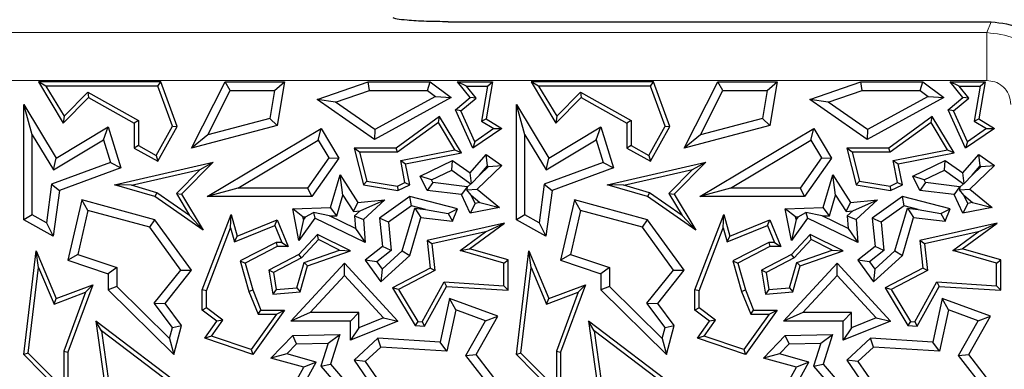
# Model space of a CAD drawing. Units: millimetres. Extents: x 0 to 420, y 0 to 297.
# Drawn here: x 114 to 121, y 105 to 107 of the extents above; entities that cross this region are included whole.
import ezdxf

# ---------------------------------------------------------------- set-up
doc = ezdxf.new("R2010")
doc.units = ezdxf.units.MM

msp = doc.modelspace()

# ---------------------------------------------------------------- linework, layer by layer
at = {"color": 7, "linetype": 'Continuous', "lineweight": 25}
for p, q in [((117.4302, 107.226), (121.1972, 107.226)), ((114.6411, 106.78), (114.589, 106.8093)), ((115.4372, 106.8093), (114.589, 106.8093)), ((114.589, 106.8093), (114.7612, 106.5239)), ((115.4167, 106.78), (115.4372, 106.8093)), ((115.5513, 106.5006), (115.4372, 106.8093)), ((115.651, 106.3514), (115.8831, 106.8093)), ((115.9193, 106.7506), (115.8831, 106.8093)), ((115.8831, 106.8093), (116.2961, 106.8093)), ((116.2265, 106.7506), (116.2961, 106.8093)), ((116.2961, 106.8093), (116.2447, 106.5084)), ((116.5212, 106.6866), (116.8752, 106.8093)), ((116.8851, 106.7506), (116.8752, 106.8093)), ((116.8752, 106.8093), (117.3065, 106.8093)), ((117.2869, 106.7506), (117.3065, 106.8093)), ((117.3065, 106.8093), (117.4509, 106.701)), ((117.5577, 106.78), (117.4962, 106.8093)), ((117.5837, 106.701), (117.4962, 106.8093)), ((117.4962, 106.8093), (117.7377, 106.8093)), ((117.7377, 106.8093), (117.6936, 106.5532)), ((117.7028, 106.78), (117.7377, 106.8093)), ((118.0577, 106.78), (118.0057, 106.8093)), ((118.8539, 106.8093), (118.0057, 106.8093)), ((118.0057, 106.8093), (118.1778, 106.5239)), ((118.8334, 106.78), (118.8539, 106.8093)), ((118.968, 106.5006), (118.8539, 106.8093)), ((119.0677, 106.3514), (119.2998, 106.8093)), ((119.3359, 106.7506), (119.2998, 106.8093)), ((119.2998, 106.8093), (119.7128, 106.8093)), ((119.6431, 106.7506), (119.7128, 106.8093)), ((119.7128, 106.8093), (119.6614, 106.5084)), ((119.9379, 106.6866), (120.2919, 106.8093)), ((120.3018, 106.7506), (120.2919, 106.8093)), ((120.2919, 106.8093), (120.7232, 106.8093)), ((120.7036, 106.7506), (120.7232, 106.8093)), ((120.7232, 106.8093), (120.8676, 106.701)), ((120.9744, 106.78), (120.9128, 106.8093)), ((121.0004, 106.701), (120.9128, 106.8093)), ((120.9128, 106.8093), (121.1543, 106.8093)), ((121.1543, 106.8093), (121.1103, 106.5532)), ((121.1195, 106.78), (121.1543, 106.8093)), ((115.4167, 106.78), (114.6411, 106.78)), ((114.6411, 106.78), (114.7668, 106.5715)), ((114.7668, 106.5715), (114.9308, 106.7376)), ((114.9308, 106.7376), (114.936, 106.701)), ((114.9308, 106.7376), (115.2829, 106.5412)), ((115.5191, 106.5031), (115.4167, 106.78)), ((115.7627, 106.4417), (115.9193, 106.7506)), ((115.9193, 106.7506), (116.2265, 106.7506)), ((116.2265, 106.7506), (116.1931, 106.5556)), ((116.6495, 106.6689), (116.8851, 106.7506)), ((116.8851, 106.7506), (117.2869, 106.7506)), ((117.2869, 106.7506), (117.3427, 106.7088)), ((117.6249, 106.6969), (117.5577, 106.78)), ((117.5577, 106.78), (117.7028, 106.78)), ((117.7028, 106.78), (117.6613, 106.5385)), ((118.8334, 106.78), (118.0577, 106.78)), ((118.0577, 106.78), (118.1835, 106.5715)), ((118.1835, 106.5715), (118.3475, 106.7376)), ((118.3475, 106.7376), (118.3527, 106.701)), ((118.3475, 106.7376), (118.6996, 106.5412)), ((118.9357, 106.5031), (118.8334, 106.78)), ((119.1794, 106.4417), (119.3359, 106.7506)), ((119.3359, 106.7506), (119.6431, 106.7506)), ((119.6431, 106.7506), (119.6098, 106.5556)), ((120.0661, 106.6689), (120.3018, 106.7506)), ((120.3018, 106.7506), (120.7036, 106.7506)), ((120.7036, 106.7506), (120.7593, 106.7088)), ((121.0415, 106.6969), (120.9744, 106.78)), ((120.9744, 106.78), (121.1195, 106.78)), ((121.1195, 106.78), (121.078, 106.5385)), ((114.7612, 106.5239), (114.936, 106.701)), ((114.936, 106.701), (115.2535, 106.5239)), ((116.6495, 106.6689), (116.5212, 106.6866)), ((116.9187, 106.4096), (116.5212, 106.6866)), ((116.9224, 106.4787), (116.6495, 106.6689)), ((117.4509, 106.701), (116.9187, 106.4096)), ((117.3427, 106.7088), (116.9224, 106.4787)), ((117.3427, 106.7088), (117.4509, 106.701)), ((117.4815, 106.6168), (117.5837, 106.701)), ((117.5176, 106.6084), (117.6249, 106.6969)), ((117.6249, 106.6969), (117.5837, 106.701)), ((118.1778, 106.5239), (118.3527, 106.701)), ((118.3527, 106.701), (118.6702, 106.5239)), ((120.0661, 106.6689), (119.9379, 106.6866)), ((120.3354, 106.4096), (119.9379, 106.6866)), ((120.3391, 106.4787), (120.0661, 106.6689)), ((120.8676, 106.701), (120.3354, 106.4096)), ((120.7593, 106.7088), (120.3391, 106.4787)), ((120.7593, 106.7088), (120.8676, 106.701)), ((120.8982, 106.6168), (121.0004, 106.701)), ((120.9343, 106.6084), (121.0415, 106.6969)), ((121.0415, 106.6969), (121.0004, 106.701)), ((114.5465, 106.4425), (114.4877, 106.6538)), ((114.4877, 105.8537), (114.4877, 106.6538)), ((114.4877, 106.6538), (114.7129, 106.2803)), ((117.5176, 106.6084), (117.4815, 106.6168)), ((117.6024, 106.3514), (117.4815, 106.6168)), ((117.6147, 106.3953), (117.5176, 106.6084)), ((117.9631, 106.4425), (117.9043, 106.6538)), ((117.9043, 106.6538), (118.1296, 106.2803)), ((117.9043, 105.8537), (117.9043, 106.6538)), ((120.9343, 106.6084), (120.8982, 106.6168)), ((121.0191, 106.3514), (120.8982, 106.6168)), ((121.0314, 106.3953), (120.9343, 106.6084)), ((114.7668, 106.5715), (114.7612, 106.5239)), ((115.2829, 106.5412), (115.2535, 106.5239)), ((115.2829, 106.5412), (115.2829, 106.3687)), ((116.1931, 106.5556), (115.7627, 106.4417)), ((116.1931, 106.5556), (116.2447, 106.5084)), ((117.3714, 106.5708), (117.0688, 106.3514)), ((117.3627, 106.5282), (117.0783, 106.322)), ((117.3627, 106.5282), (117.3714, 106.5708)), ((117.4757, 106.3386), (117.3627, 106.5282)), ((117.5224, 106.3177), (117.3714, 106.5708)), ((117.6613, 106.5385), (117.6936, 106.5532)), ((117.6613, 106.5385), (117.7478, 106.4857)), ((117.6936, 106.5532), (117.802, 106.487)), ((118.1835, 106.5715), (118.1778, 106.5239)), ((118.6996, 106.5412), (118.6702, 106.5239)), ((118.6996, 106.5412), (118.6996, 106.3687)), ((119.6098, 106.5556), (119.1794, 106.4417)), ((119.6098, 106.5556), (119.6614, 106.5084)), ((120.7881, 106.5708), (120.4855, 106.3514)), ((120.7793, 106.5282), (120.495, 106.322)), ((120.7793, 106.5282), (120.7881, 106.5708)), ((120.8924, 106.3386), (120.7793, 106.5282)), ((120.939, 106.3177), (120.7881, 106.5708)), ((121.078, 106.5385), (121.1103, 106.5532)), ((121.078, 106.5385), (121.1645, 106.4857)), ((121.1103, 106.5532), (121.2187, 106.487)), ((114.7129, 106.2803), (115.0736, 106.4979)), ((115.0395, 106.4087), (115.0736, 106.4979)), ((115.0736, 106.4979), (115.1604, 106.2147)), ((115.2535, 106.5239), (115.2535, 106.3514)), ((115.4059, 106.3001), (115.5191, 106.5031)), ((115.4172, 106.2601), (115.5513, 106.5006)), ((115.5191, 106.5031), (115.5513, 106.5006)), ((116.2447, 106.5084), (115.651, 106.3514)), ((115.7598, 106.0145), (116.5487, 106.487)), ((116.5285, 106.4064), (116.5487, 106.487)), ((116.5487, 106.487), (116.6725, 106.2803)), ((116.9224, 106.4787), (116.9187, 106.4096)), ((117.802, 106.487), (117.6024, 106.3514)), ((117.7478, 106.4857), (117.6147, 106.3953)), ((117.7478, 106.4857), (117.802, 106.487)), ((118.1296, 106.2803), (118.4903, 106.4979)), ((118.4562, 106.4087), (118.4903, 106.4979)), ((118.4903, 106.4979), (118.5771, 106.2147)), ((118.6702, 106.5239), (118.6702, 106.3514)), ((118.8225, 106.3001), (118.9357, 106.5031)), ((118.8339, 106.2601), (118.968, 106.5006)), ((118.9357, 106.5031), (118.968, 106.5006)), ((119.6614, 106.5084), (119.0677, 106.3514)), ((119.1765, 106.0145), (119.9654, 106.487)), ((119.9451, 106.4064), (119.9654, 106.487)), ((119.9654, 106.487), (120.0891, 106.2803)), ((120.3391, 106.4787), (120.3354, 106.4096)), ((121.2187, 106.487), (121.0191, 106.3514)), ((121.1645, 106.4857), (121.0314, 106.3953)), ((121.1645, 106.4857), (121.2187, 106.487)), ((114.5465, 105.8882), (114.5465, 106.4425)), ((114.5465, 106.4425), (114.6929, 106.1997)), ((114.6929, 106.1997), (115.0395, 106.4087)), ((115.0395, 106.4087), (115.0879, 106.2506)), ((115.7627, 106.4417), (115.651, 106.3514)), ((115.9723, 106.0732), (116.5285, 106.4064)), ((116.5285, 106.4064), (116.6023, 106.283)), ((117.6147, 106.3953), (117.6024, 106.3514)), ((117.9631, 106.4425), (118.1096, 106.1997)), ((117.9631, 105.8882), (117.9631, 106.4425)), ((118.1096, 106.1997), (118.4562, 106.4087)), ((118.4562, 106.4087), (118.5046, 106.2506)), ((119.1794, 106.4417), (119.0677, 106.3514)), ((119.389, 106.0732), (119.9451, 106.4064)), ((119.9451, 106.4064), (120.019, 106.283)), ((121.0314, 106.3953), (121.0191, 106.3514)), ((115.2829, 106.3687), (115.2535, 106.3514)), ((115.2535, 106.3514), (115.4172, 106.2601)), ((115.2829, 106.3687), (115.4059, 106.3001)), ((116.816, 106.322), (116.7782, 106.3514)), ((117.0688, 106.3514), (116.7782, 106.3514)), ((116.7782, 106.3514), (116.8428, 106.0965)), ((117.0783, 106.322), (116.816, 106.322)), ((116.816, 106.322), (116.8666, 106.1224)), ((117.0783, 106.322), (117.0688, 106.3514)), ((117.1011, 106.2654), (117.4757, 106.3386)), ((117.4757, 106.3386), (117.5224, 106.3177)), ((118.6996, 106.3687), (118.6702, 106.3514)), ((118.6702, 106.3514), (118.8339, 106.2601)), ((118.6996, 106.3687), (118.8225, 106.3001)), ((120.2326, 106.322), (120.1949, 106.3514)), ((120.4855, 106.3514), (120.1949, 106.3514)), ((120.1949, 106.3514), (120.2595, 106.0965)), ((120.2326, 106.322), (120.2833, 106.1224)), ((120.495, 106.322), (120.2326, 106.322)), ((120.495, 106.322), (120.4855, 106.3514)), ((120.5177, 106.2654), (120.8924, 106.3386)), ((120.8924, 106.3386), (120.939, 106.3177)), ((114.6929, 106.1997), (114.7129, 106.2803)), ((115.117, 106.0965), (115.8013, 106.2537)), ((115.4059, 106.3001), (115.4172, 106.2601)), ((115.8013, 106.2537), (115.5822, 106.0318)), ((115.7094, 106.2025), (115.8013, 106.2537)), ((116.6023, 106.283), (116.454, 106.0732)), ((116.6725, 106.2803), (116.4844, 106.0145)), ((116.6023, 106.283), (116.6725, 106.2803)), ((117.1308, 106.1131), (117.1011, 106.2654)), ((117.1011, 106.2654), (117.1355, 106.2422)), ((117.1355, 106.2422), (117.5224, 106.3177)), ((117.2365, 106.1573), (117.461, 106.2659)), ((117.4553, 106.1978), (117.461, 106.2659)), ((117.461, 106.2659), (117.5837, 106.1786)), ((117.5837, 106.1786), (117.6936, 106.3058)), ((117.7035, 106.2273), (117.6936, 106.3058)), ((117.6936, 106.3058), (117.802, 106.2303)), ((118.1096, 106.1997), (118.1296, 106.2803)), ((118.5337, 106.0965), (119.218, 106.2537)), ((118.8225, 106.3001), (118.8339, 106.2601)), ((119.218, 106.2537), (118.9989, 106.0318)), ((119.1261, 106.2025), (119.218, 106.2537)), ((120.019, 106.283), (119.8706, 106.0732)), ((120.0891, 106.2803), (119.901, 106.0145)), ((120.019, 106.283), (120.0891, 106.2803)), ((120.5474, 106.1131), (120.5177, 106.2654)), ((120.5177, 106.2654), (120.5522, 106.2422)), ((120.5522, 106.2422), (120.939, 106.3177)), ((120.6531, 106.1573), (120.8777, 106.2659)), ((120.872, 106.1978), (120.8777, 106.2659)), ((120.8777, 106.2659), (121.0004, 106.1786)), ((121.0004, 106.1786), (121.1103, 106.3058)), ((121.1202, 106.2273), (121.1103, 106.3058)), ((121.1103, 106.3058), (121.2187, 106.2303)), ((115.0879, 106.2506), (114.6806, 106.1)), ((115.1604, 106.2147), (114.734, 106.0571)), ((115.0879, 106.2506), (115.1604, 106.2147)), ((115.2332, 106.093), (115.7094, 106.2025)), ((115.7094, 106.2025), (115.5453, 106.0362)), ((117.164, 106.0965), (117.1355, 106.2422)), ((117.3149, 106.13), (117.4553, 106.1978)), ((117.4553, 106.1978), (117.587, 106.1042)), ((117.802, 106.2303), (117.6316, 106.0655)), ((117.648, 106.1631), (117.7035, 106.2273)), ((117.7098, 106.2229), (117.648, 106.1631)), ((117.7035, 106.2273), (117.7098, 106.2229)), ((117.7098, 106.2229), (117.802, 106.2303)), ((118.5046, 106.2506), (118.0973, 106.1)), ((118.5771, 106.2147), (118.1507, 106.0571)), ((118.5046, 106.2506), (118.5771, 106.2147)), ((118.6498, 106.093), (119.1261, 106.2025)), ((119.1261, 106.2025), (118.9619, 106.0362)), ((120.5806, 106.0965), (120.5522, 106.2422)), ((120.7316, 106.13), (120.872, 106.1978)), ((120.872, 106.1978), (121.0037, 106.1042)), ((121.2187, 106.2303), (121.0482, 106.0655)), ((121.0647, 106.1631), (121.1202, 106.2273)), ((121.1265, 106.2229), (121.0647, 106.1631)), ((121.1202, 106.2273), (121.1265, 106.2229)), ((121.1265, 106.2229), (121.2187, 106.2303)), ((116.6139, 105.9398), (116.6806, 106.1652)), ((116.7004, 106.025), (116.6806, 106.1652)), ((116.6806, 106.1652), (116.8034, 105.9729)), ((116.8666, 106.1224), (116.8428, 106.0965)), ((116.8666, 106.1224), (117.0781, 106.0876)), ((117.3149, 106.13), (117.2365, 106.1573)), ((117.2849, 106.0571), (117.2365, 106.1573)), ((117.3238, 106.1116), (117.3149, 106.13)), ((117.5926, 106.1046), (117.5837, 106.1786)), ((117.648, 106.1631), (117.5926, 106.1046)), ((120.0305, 105.9398), (120.0972, 106.1652)), ((120.117, 106.025), (120.0972, 106.1652)), ((120.0972, 106.1652), (120.22, 105.9729)), ((120.2833, 106.1224), (120.2595, 106.0965)), ((120.2833, 106.1224), (120.4948, 106.0876)), ((120.7316, 106.13), (120.6531, 106.1573)), ((120.7015, 106.0571), (120.6531, 106.1573)), ((120.7405, 106.1116), (120.7316, 106.13)), ((121.0093, 106.1046), (121.0004, 106.1786)), ((121.0647, 106.1631), (121.0093, 106.1046)), ((114.6806, 106.1), (114.6439, 105.8339)), ((114.6806, 106.1), (114.734, 106.0571)), ((114.734, 106.0571), (114.6904, 105.7406)), ((115.2332, 106.093), (115.117, 106.0965)), ((115.3966, 106.0145), (115.117, 106.0965)), ((115.4094, 106.0413), (115.2332, 106.093)), ((115.9723, 106.0732), (115.7598, 106.0145)), ((116.454, 106.0732), (115.9723, 106.0732)), ((116.454, 106.0732), (116.4844, 106.0145)), ((116.8428, 106.0965), (117.0825, 106.0571)), ((117.0781, 106.0876), (117.1308, 106.1131)), ((117.0781, 106.0876), (117.0825, 106.0571)), ((117.0825, 106.0571), (117.164, 106.0965)), ((117.1308, 106.1131), (117.164, 106.0965)), ((117.3238, 106.1116), (117.2849, 106.0571)), ((117.5222, 106.0284), (117.2849, 106.0571)), ((117.5612, 106.0829), (117.3238, 106.1116)), ((117.5612, 106.0829), (117.5222, 106.0284)), ((117.5624, 106.0804), (117.5592, 106.0624)), ((117.5592, 106.0624), (117.6316, 106.0655)), ((117.5898, 106.0237), (117.5592, 106.0624)), ((117.5624, 106.0804), (117.5612, 106.0829)), ((117.587, 106.1042), (117.5624, 106.0804)), ((117.587, 106.1042), (117.5926, 106.1046)), ((117.6316, 106.0655), (117.7858, 105.9398)), ((118.0973, 106.1), (118.0606, 105.8339)), ((118.0973, 106.1), (118.1507, 106.0571)), ((118.1507, 106.0571), (118.107, 105.7406)), ((118.6498, 106.093), (118.5337, 106.0965)), ((118.8132, 106.0145), (118.5337, 106.0965)), ((118.826, 106.0413), (118.6498, 106.093)), ((119.389, 106.0732), (119.1765, 106.0145)), ((119.8706, 106.0732), (119.389, 106.0732)), ((119.8706, 106.0732), (119.901, 106.0145)), ((120.2595, 106.0965), (120.4992, 106.0571)), ((120.4948, 106.0876), (120.5474, 106.1131)), ((120.4948, 106.0876), (120.4992, 106.0571)), ((120.4992, 106.0571), (120.5806, 106.0965)), ((120.5474, 106.1131), (120.5806, 106.0965)), ((120.7405, 106.1116), (120.7015, 106.0571)), ((120.9389, 106.0284), (120.7015, 106.0571)), ((120.9778, 106.0829), (120.7405, 106.1116)), ((120.9778, 106.0829), (120.9389, 106.0284)), ((120.9791, 106.0804), (120.9759, 106.0624)), ((120.9759, 106.0624), (121.0482, 106.0655)), ((121.0064, 106.0237), (120.9759, 106.0624)), ((120.9791, 106.0804), (120.9778, 106.0829)), ((121.0037, 106.1042), (120.9791, 106.0804)), ((121.0037, 106.1042), (121.0093, 106.1046)), ((121.0482, 106.0655), (121.2024, 105.9398)), ((114.8889, 105.9916), (114.7935, 105.5744)), ((114.9325, 105.9188), (114.8889, 105.9916)), ((115.3966, 105.8537), (114.8889, 105.9916)), ((115.4094, 106.0413), (115.3966, 106.0145)), ((115.7323, 105.783), (115.3966, 106.0145)), ((115.6367, 105.8846), (115.4094, 106.0413)), ((115.5453, 106.0362), (115.6367, 105.8846)), ((115.5453, 106.0362), (115.5822, 106.0318)), ((115.5822, 106.0318), (115.7323, 105.783)), ((116.4844, 106.0145), (115.7598, 106.0145)), ((116.6582, 105.8825), (116.7004, 106.025)), ((116.7004, 106.025), (116.7733, 105.9108)), ((116.8034, 105.9729), (116.9906, 105.9916)), ((116.8202, 105.9155), (116.9906, 105.9916)), ((116.9906, 105.9916), (116.8428, 105.8566)), ((117.164, 106.0145), (116.9547, 105.8652)), ((117.176, 105.9509), (117.164, 106.0145)), ((117.4962, 105.9313), (117.164, 106.0145)), ((117.5837, 105.9012), (117.5222, 106.0284)), ((117.617, 105.9674), (117.5898, 106.0237)), ((117.5898, 106.0237), (117.6509, 105.9739)), ((118.3055, 105.9916), (118.2102, 105.5744)), ((118.3492, 105.9188), (118.3055, 105.9916)), ((118.8132, 105.8537), (118.3055, 105.9916)), ((118.826, 106.0413), (118.8132, 106.0145)), ((119.149, 105.783), (118.8132, 106.0145)), ((119.0534, 105.8846), (118.826, 106.0413)), ((118.9619, 106.0362), (119.0534, 105.8846)), ((118.9619, 106.0362), (118.9989, 106.0318)), ((118.9989, 106.0318), (119.149, 105.783)), ((119.901, 106.0145), (119.1765, 106.0145)), ((120.0748, 105.8825), (120.117, 106.025)), ((120.117, 106.025), (120.1899, 105.9108)), ((120.22, 105.9729), (120.4072, 105.9916)), ((120.2368, 105.9155), (120.4072, 105.9916)), ((120.4072, 105.9916), (120.2595, 105.8566)), ((120.5806, 106.0145), (120.3714, 105.8652)), ((120.5927, 105.9509), (120.5806, 106.0145)), ((120.9128, 105.9313), (120.5806, 106.0145)), ((121.0004, 105.9012), (120.9389, 106.0284)), ((121.0337, 105.9674), (121.0064, 106.0237)), ((121.0064, 106.0237), (121.0676, 105.9739)), ((114.9325, 105.9188), (114.8627, 105.6132)), ((115.3612, 105.8024), (114.9325, 105.9188)), ((116.3521, 105.9313), (116.6139, 105.9398)), ((116.423, 105.8748), (116.3521, 105.9313)), ((116.3953, 105.71), (116.3521, 105.9313)), ((116.6582, 105.8825), (116.6139, 105.9398)), ((116.7733, 105.9108), (116.8034, 105.9729)), ((116.7733, 105.9108), (116.8202, 105.9155)), ((116.8202, 105.9155), (116.782, 105.8806)), ((117.176, 105.9509), (117.0166, 105.8371)), ((117.1122, 105.6404), (117.1996, 105.9355)), ((117.2726, 105.9267), (117.176, 105.9509)), ((117.1996, 105.9355), (117.2418, 105.8712)), ((117.1996, 105.9355), (117.2726, 105.9267)), ((117.2726, 105.9267), (117.4299, 105.8976)), ((117.4299, 105.8976), (117.4962, 105.9313)), ((117.461, 105.8447), (117.4962, 105.9313)), ((117.617, 105.9674), (117.5837, 105.9012)), ((117.7858, 105.9398), (117.5837, 105.9012)), ((117.6509, 105.9739), (117.617, 105.9674)), ((117.6509, 105.9739), (117.7858, 105.9398)), ((118.3492, 105.9188), (118.2794, 105.6132)), ((118.7779, 105.8024), (118.3492, 105.9188)), ((119.7688, 105.9313), (120.0305, 105.9398)), ((119.8397, 105.8748), (119.7688, 105.9313)), ((119.8119, 105.71), (119.7688, 105.9313)), ((120.0748, 105.8825), (120.0305, 105.9398)), ((120.1899, 105.9108), (120.22, 105.9729)), ((120.1899, 105.9108), (120.2368, 105.9155)), ((120.2368, 105.9155), (120.1987, 105.8806)), ((120.5927, 105.9509), (120.4333, 105.8371)), ((120.5289, 105.6404), (120.6162, 105.9355)), ((120.6892, 105.9267), (120.5927, 105.9509)), ((120.6162, 105.9355), (120.6585, 105.8712)), ((120.6162, 105.9355), (120.6892, 105.9267)), ((120.6892, 105.9267), (120.8465, 105.8976)), ((120.8465, 105.8976), (120.9128, 105.9313)), ((120.8777, 105.8447), (120.9128, 105.9313)), ((121.0337, 105.9674), (121.0004, 105.9012)), ((121.2024, 105.9398), (121.0004, 105.9012)), ((121.0676, 105.9739), (121.0337, 105.9674)), ((121.0676, 105.9739), (121.2024, 105.9398)), ((114.5465, 105.8882), (114.4877, 105.8537)), ((114.6904, 105.7406), (114.4877, 105.8537)), ((114.6439, 105.8339), (114.5465, 105.8882)), ((115.3612, 105.8024), (115.3966, 105.8537)), ((115.651, 105.5043), (115.3966, 105.8537)), ((115.6367, 105.8846), (115.7323, 105.783)), ((115.7244, 105.3683), (115.9245, 105.8904)), ((115.9207, 105.7982), (115.9245, 105.8904)), ((115.9245, 105.8904), (115.968, 105.7406)), ((115.968, 105.7406), (116.2447, 105.8537)), ((116.2286, 105.8154), (116.2447, 105.8537)), ((116.2447, 105.8537), (116.3204, 105.6685)), ((116.5056, 105.8652), (116.3953, 105.71)), ((116.4267, 105.8557), (116.3953, 105.71)), ((116.423, 105.8748), (116.4407, 105.8753)), ((116.4267, 105.8557), (116.423, 105.8748)), ((116.4407, 105.8753), (116.4267, 105.8557)), ((116.4407, 105.8753), (116.4954, 105.9047)), ((116.6084, 105.8808), (116.4954, 105.9047)), ((116.4954, 105.9047), (116.5056, 105.8652)), ((116.8555, 105.6964), (116.5056, 105.8652)), ((116.6084, 105.8808), (116.6582, 105.8825)), ((116.7889, 105.7938), (116.6084, 105.8808)), ((116.782, 105.8806), (116.7889, 105.7938)), ((116.782, 105.8806), (116.8428, 105.8566)), ((116.8428, 105.8566), (116.8555, 105.6964)), ((117.0166, 105.8371), (116.9547, 105.8652)), ((116.9547, 105.8652), (116.9744, 105.6685)), ((117.164, 105.6081), (117.2418, 105.8712)), ((117.2418, 105.8712), (117.461, 105.8447)), ((117.4299, 105.8976), (117.461, 105.8447)), ((117.9631, 105.8882), (117.9043, 105.8537)), ((118.107, 105.7406), (117.9043, 105.8537)), ((118.0606, 105.8339), (117.9631, 105.8882)), ((118.7779, 105.8024), (118.8132, 105.8537)), ((119.0677, 105.5043), (118.8132, 105.8537)), ((119.0534, 105.8846), (119.149, 105.783)), ((119.141, 105.3683), (119.3412, 105.8904)), ((119.3373, 105.7982), (119.3412, 105.8904)), ((119.3412, 105.8904), (119.3846, 105.7406)), ((119.3846, 105.7406), (119.6614, 105.8537)), ((119.6453, 105.8154), (119.6614, 105.8537)), ((119.6614, 105.8537), (119.737, 105.6685)), ((119.9223, 105.8652), (119.8119, 105.71)), ((119.8434, 105.8557), (119.8119, 105.71)), ((119.8397, 105.8748), (119.8574, 105.8753)), ((119.8434, 105.8557), (119.8397, 105.8748)), ((119.8574, 105.8753), (119.8434, 105.8557)), ((119.8574, 105.8753), (119.9121, 105.9047)), ((120.0251, 105.8808), (119.9121, 105.9047)), ((119.9121, 105.9047), (119.9223, 105.8652)), ((120.2722, 105.6964), (119.9223, 105.8652)), ((120.0251, 105.8808), (120.0748, 105.8825)), ((120.2055, 105.7938), (120.0251, 105.8808)), ((120.1987, 105.8806), (120.2055, 105.7938)), ((120.1987, 105.8806), (120.2595, 105.8566)), ((120.2595, 105.8566), (120.2722, 105.6964)), ((120.4333, 105.8371), (120.3714, 105.8652)), ((120.3714, 105.8652), (120.391, 105.6685)), ((120.5806, 105.6081), (120.6585, 105.8712)), ((120.6585, 105.8712), (120.8777, 105.8447)), ((120.8465, 105.8976), (120.8777, 105.8447)), ((114.6439, 105.8339), (114.6904, 105.7406)), ((115.5771, 105.506), (115.3612, 105.8024)), ((115.7538, 105.3628), (115.9207, 105.7982)), ((115.9207, 105.7982), (115.9488, 105.7011)), ((115.9488, 105.7011), (116.2286, 105.8154)), ((116.2286, 105.8154), (116.2766, 105.6979)), ((116.7889, 105.7938), (116.8555, 105.6964)), ((117.0166, 105.8371), (117.036, 105.6424)), ((117.821, 105.8313), (117.2849, 105.71)), ((117.5788, 105.6531), (117.821, 105.8313)), ((117.6903, 105.7716), (117.821, 105.8313)), ((118.0606, 105.8339), (118.107, 105.7406)), ((118.9937, 105.506), (118.7779, 105.8024)), ((119.1704, 105.3628), (119.3373, 105.7982)), ((119.3373, 105.7982), (119.3655, 105.7011)), ((119.3655, 105.7011), (119.6453, 105.8154)), ((119.6453, 105.8154), (119.6933, 105.6979)), ((120.2055, 105.7938), (120.2722, 105.6964)), ((120.4333, 105.8371), (120.4527, 105.6424)), ((121.2377, 105.8313), (120.7015, 105.71)), ((120.9955, 105.6531), (121.2377, 105.8313)), ((121.1069, 105.7716), (121.2377, 105.8313)), ((115.9488, 105.7011), (115.968, 105.7406)), ((116.5248, 105.7534), (116.3953, 105.6135)), ((116.5313, 105.7172), (116.4134, 105.5899)), ((116.5313, 105.7172), (116.5248, 105.7534)), ((116.7533, 105.6384), (116.5248, 105.7534)), ((116.678, 105.6434), (116.5313, 105.7172)), ((117.3171, 105.6872), (117.2849, 105.71)), ((117.2849, 105.71), (117.3065, 105.5196)), ((117.6903, 105.7716), (117.3171, 105.6872)), ((117.5131, 105.6412), (117.6903, 105.7716)), ((119.3655, 105.7011), (119.3846, 105.7406)), ((119.9414, 105.7534), (119.8119, 105.6135)), ((119.948, 105.7172), (119.8301, 105.5899)), ((119.948, 105.7172), (119.9414, 105.7534)), ((120.1699, 105.6384), (119.9414, 105.7534)), ((120.0947, 105.6434), (119.948, 105.7172)), ((120.7337, 105.6872), (120.7015, 105.71)), ((120.7015, 105.71), (120.7232, 105.5196)), ((121.1069, 105.7716), (120.7337, 105.6872)), ((120.9297, 105.6412), (121.1069, 105.7716)), ((114.4877, 104.9201), (114.5733, 105.6384)), ((114.5894, 105.5249), (114.5733, 105.6384)), ((114.5733, 105.6384), (114.7129, 105.3081)), ((116.2376, 105.6979), (115.987, 105.5696)), ((116.2447, 105.6685), (116.022, 105.5545)), ((116.2376, 105.6979), (116.2447, 105.6685)), ((116.2766, 105.6979), (116.2376, 105.6979)), ((116.3204, 105.6685), (116.2447, 105.6685)), ((116.2766, 105.6979), (116.3204, 105.6685)), ((116.4312, 105.5576), (116.678, 105.6434)), ((116.4553, 105.5349), (116.7533, 105.6384)), ((116.678, 105.6434), (116.7533, 105.6384)), ((116.9744, 105.6685), (116.8555, 105.5744)), ((117.036, 105.6424), (116.9358, 105.563)), ((116.972, 105.5123), (117.1122, 105.6404)), ((117.036, 105.6424), (116.9744, 105.6685)), ((117.1122, 105.6404), (117.164, 105.6081)), ((117.3171, 105.6872), (117.338, 105.5029)), ((117.5131, 105.6412), (117.5788, 105.6531)), ((117.8174, 105.5549), (117.5131, 105.6412)), ((117.8468, 105.5771), (117.5788, 105.6531)), ((117.9043, 104.9201), (117.99, 105.6384)), ((118.0061, 105.5249), (117.99, 105.6384)), ((117.99, 105.6384), (118.1296, 105.3081)), ((119.6543, 105.6979), (119.4037, 105.5696)), ((119.6614, 105.6685), (119.4387, 105.5545)), ((119.6543, 105.6979), (119.6614, 105.6685)), ((119.6933, 105.6979), (119.6543, 105.6979)), ((119.737, 105.6685), (119.6614, 105.6685)), ((119.6933, 105.6979), (119.737, 105.6685)), ((119.8479, 105.5576), (120.0947, 105.6434)), ((119.8719, 105.5349), (120.1699, 105.6384)), ((120.0947, 105.6434), (120.1699, 105.6384)), ((120.391, 105.6685), (120.2722, 105.5744)), ((120.4527, 105.6424), (120.3525, 105.563)), ((120.3887, 105.5123), (120.5289, 105.6404)), ((120.4527, 105.6424), (120.391, 105.6685)), ((120.5289, 105.6404), (120.5806, 105.6081)), ((120.7337, 105.6872), (120.7547, 105.5029)), ((120.9297, 105.6412), (120.9955, 105.6531)), ((121.2341, 105.5549), (120.9297, 105.6412)), ((121.2635, 105.5771), (120.9955, 105.6531)), ((114.8627, 105.6132), (114.7935, 105.5744)), ((114.7935, 105.5744), (115.0736, 105.4808)), ((114.8627, 105.6132), (115.1324, 105.5231)), ((115.987, 105.5696), (116.0482, 105.3587)), ((115.987, 105.5696), (116.022, 105.5545)), ((116.3953, 105.6135), (116.1865, 105.5043)), ((116.4134, 105.5899), (116.219, 105.4881)), ((116.4134, 105.5899), (116.3953, 105.6135)), ((116.9358, 105.563), (116.8555, 105.5744)), ((116.8555, 105.5744), (116.9627, 105.4242)), ((116.9627, 105.4242), (117.164, 105.6081)), ((117.8174, 105.5549), (117.8468, 105.5771)), ((117.8468, 105.366), (117.8468, 105.5771)), ((118.2794, 105.6132), (118.2102, 105.5744)), ((118.2102, 105.5744), (118.4903, 105.4808)), ((118.2794, 105.6132), (118.5491, 105.5231)), ((119.4037, 105.5696), (119.4649, 105.3587)), ((119.4037, 105.5696), (119.4387, 105.5545)), ((119.8119, 105.6135), (119.6032, 105.5043)), ((119.8301, 105.5899), (119.6357, 105.4881)), ((119.8301, 105.5899), (119.8119, 105.6135)), ((120.3525, 105.563), (120.2722, 105.5744)), ((120.2722, 105.5744), (120.3794, 105.4242)), ((120.3794, 105.4242), (120.5806, 105.6081)), ((121.2341, 105.5549), (121.2635, 105.5771)), ((121.2635, 105.366), (121.2635, 105.5771)), ((114.5185, 104.9307), (114.5894, 105.5249)), ((114.5894, 105.5249), (114.6969, 105.2706)), ((115.1324, 105.5231), (115.0736, 105.4808)), ((115.1324, 105.5231), (115.1324, 105.3928)), ((115.3924, 105.2759), (115.5771, 105.506)), ((115.4668, 105.2748), (115.651, 105.5043)), ((115.5771, 105.506), (115.651, 105.5043)), ((116.022, 105.5545), (116.076, 105.3683)), ((116.219, 105.4881), (116.1865, 105.5043)), ((116.1865, 105.5043), (116.2139, 105.34)), ((116.3387, 105.1525), (116.7108, 105.5545)), ((116.3819, 105.3839), (116.4312, 105.5576)), ((116.4046, 105.3563), (116.4553, 105.5349)), ((116.4312, 105.5576), (116.4553, 105.5349)), ((116.7108, 105.4679), (116.7108, 105.5545)), ((116.7108, 105.5545), (117.0825, 105.1525)), ((116.9358, 105.563), (116.972, 105.5123)), ((116.972, 105.5123), (116.9627, 105.4242)), ((117.3065, 105.5196), (117.0454, 105.383)), ((117.338, 105.5029), (117.0866, 105.3714)), ((117.338, 105.5029), (117.3065, 105.5196)), ((117.8174, 105.3973), (117.8174, 105.5549)), ((117.9352, 104.9307), (118.0061, 105.5249)), ((118.0061, 105.5249), (118.1135, 105.2706)), ((118.5491, 105.5231), (118.4903, 105.4808)), ((118.5491, 105.5231), (118.5491, 105.3928)), ((118.809, 105.2759), (118.9937, 105.506)), ((118.8835, 105.2748), (119.0677, 105.5043)), ((118.9937, 105.506), (119.0677, 105.5043)), ((119.4387, 105.5545), (119.4927, 105.3683)), ((119.6357, 105.4881), (119.6032, 105.5043)), ((119.6032, 105.5043), (119.6306, 105.34)), ((119.7554, 105.1525), (120.1275, 105.5545)), ((119.7986, 105.3839), (119.8479, 105.5576)), ((119.8213, 105.3563), (119.8719, 105.5349)), ((119.8479, 105.5576), (119.8719, 105.5349)), ((120.1274, 105.4679), (120.1275, 105.5545)), ((120.1275, 105.5545), (120.4992, 105.1525)), ((120.3525, 105.563), (120.3887, 105.5123)), ((120.3887, 105.5123), (120.3794, 105.4242)), ((120.7232, 105.5196), (120.462, 105.383)), ((120.7547, 105.5029), (120.5033, 105.3714)), ((120.7547, 105.5029), (120.7232, 105.5196)), ((121.2341, 105.3973), (121.2341, 105.5549)), ((115.0736, 105.4808), (115.0736, 105.3683)), ((116.219, 105.4881), (116.2385, 105.3716)), ((116.4732, 105.2113), (116.7108, 105.4679)), ((116.7108, 105.4679), (116.9815, 105.1752)), ((118.4903, 105.4808), (118.4903, 105.3683)), ((119.6357, 105.4881), (119.6551, 105.3716)), ((119.8899, 105.2113), (120.1274, 105.4679)), ((120.1274, 105.4679), (120.3982, 105.1752)), ((114.7129, 105.3081), (114.9659, 105.4047)), ((114.9659, 105.4047), (114.7935, 104.9379)), ((114.9159, 105.3541), (114.9659, 105.4047)), ((115.1324, 105.3928), (115.0736, 105.3683)), ((115.0736, 105.3683), (115.5275, 104.9201)), ((115.1324, 105.3928), (115.4972, 105.0327)), ((115.7538, 105.3628), (115.7244, 105.3683)), ((115.7244, 105.229), (115.7244, 105.3683)), ((116.0482, 105.3587), (116.076, 105.3683)), ((116.076, 105.3683), (116.1319, 105.229)), ((116.2385, 105.3716), (116.2139, 105.34)), ((116.2385, 105.3716), (116.3819, 105.3839)), ((116.3819, 105.3839), (116.4046, 105.3563)), ((117.0866, 105.3714), (117.0454, 105.383)), ((117.0454, 105.383), (117.202, 105.1216)), ((117.0866, 105.3714), (117.2193, 105.1499)), ((117.25, 105.148), (117.4033, 105.4236)), ((117.2667, 105.1175), (117.42, 105.3931)), ((117.4033, 105.4236), (117.42, 105.3931)), ((117.4033, 105.4236), (117.8174, 105.3973)), ((117.42, 105.3931), (117.8468, 105.366)), ((117.8174, 105.3973), (117.8468, 105.366)), ((118.1296, 105.3081), (118.3826, 105.4047)), ((118.3826, 105.4047), (118.2102, 104.9379)), ((118.3326, 105.3541), (118.3826, 105.4047)), ((118.5491, 105.3928), (118.4903, 105.3683)), ((118.4903, 105.3683), (118.9442, 104.9201)), ((118.5491, 105.3928), (118.9139, 105.0327)), ((119.1704, 105.3628), (119.141, 105.3683)), ((119.141, 105.229), (119.141, 105.3683)), ((119.4649, 105.3587), (119.4927, 105.3683)), ((119.4927, 105.3683), (119.5486, 105.229)), ((119.6551, 105.3716), (119.6306, 105.34)), ((119.6551, 105.3716), (119.7986, 105.3839)), ((119.7986, 105.3839), (119.8213, 105.3563)), ((120.5033, 105.3714), (120.462, 105.383)), ((120.462, 105.383), (120.6187, 105.1216)), ((120.5033, 105.3714), (120.636, 105.1499)), ((120.6667, 105.148), (120.82, 105.4236)), ((120.6834, 105.1175), (120.8366, 105.3931)), ((120.82, 105.4236), (120.8366, 105.3931)), ((120.82, 105.4236), (121.2341, 105.3973)), ((120.8366, 105.3931), (121.2635, 105.366)), ((121.2341, 105.3973), (121.2635, 105.366)), ((114.6969, 105.2706), (114.9159, 105.3541)), ((114.6969, 105.2706), (114.7129, 105.3081)), ((114.9159, 105.3541), (114.7641, 104.9432)), ((115.7538, 105.2438), (115.7538, 105.3628)), ((116.0482, 105.3587), (116.1121, 105.1997)), ((116.2139, 105.34), (116.4046, 105.3563)), ((117.4396, 105.3081), (117.3746, 105.0059)), ((117.4829, 105.2299), (117.4396, 105.3081)), ((117.7756, 105.186), (117.4396, 105.3081)), ((118.1135, 105.2706), (118.3326, 105.3541)), ((118.1135, 105.2706), (118.1296, 105.3081)), ((118.3326, 105.3541), (118.1808, 104.9432)), ((119.1704, 105.2438), (119.1704, 105.3628)), ((119.4649, 105.3587), (119.5287, 105.1997)), ((119.6306, 105.34), (119.8213, 105.3563)), ((120.8562, 105.3081), (120.7913, 105.0059)), ((120.8995, 105.2299), (120.8562, 105.3081)), ((121.1922, 105.186), (120.8562, 105.3081)), ((115.518, 105.1092), (115.3924, 105.2759)), ((115.3924, 105.2759), (115.4668, 105.2748)), ((115.5822, 105.1216), (115.4668, 105.2748)), ((115.7538, 105.2438), (115.7244, 105.229)), ((115.8271, 105.1525), (115.7244, 105.229)), ((115.8677, 105.1589), (115.7538, 105.2438)), ((116.2961, 105.229), (116.076, 104.9201)), ((116.1121, 105.1997), (116.1319, 105.229)), ((116.1319, 105.229), (116.2961, 105.229)), ((116.2391, 105.1997), (116.2961, 105.229)), ((117.4829, 105.2299), (117.4214, 104.944)), ((117.6901, 105.1545), (117.4829, 105.2299)), ((118.9346, 105.1092), (118.809, 105.2759)), ((118.809, 105.2759), (118.8835, 105.2748)), ((118.9989, 105.1216), (118.8835, 105.2748)), ((119.1704, 105.2438), (119.141, 105.229)), ((119.2438, 105.1525), (119.141, 105.229)), ((119.2844, 105.1589), (119.1704, 105.2438)), ((119.7128, 105.229), (119.4927, 104.9201)), ((119.5287, 105.1997), (119.5486, 105.229)), ((119.5486, 105.229), (119.7128, 105.229)), ((119.6558, 105.1997), (119.7128, 105.229)), ((120.8995, 105.2299), (120.8381, 104.944)), ((121.1067, 105.1545), (120.8995, 105.2299)), ((116.2391, 105.1997), (116.0648, 104.955)), ((116.1121, 105.1997), (116.2391, 105.1997)), ((116.4732, 105.2113), (116.3387, 105.1525)), ((116.812, 105.2113), (116.4732, 105.2113)), ((116.812, 105.2113), (116.7533, 105.1525)), ((116.812, 105.1067), (116.812, 105.2113)), ((116.9815, 105.1752), (116.812, 105.1067)), ((116.9815, 105.1752), (117.0825, 105.1525)), ((117.6244, 104.9201), (117.7756, 105.186)), ((117.6901, 105.1545), (117.7756, 105.186)), ((119.6558, 105.1997), (119.4814, 104.955)), ((119.5287, 105.1997), (119.6558, 105.1997)), ((119.8899, 105.2113), (119.7554, 105.1525)), ((120.2287, 105.2113), (119.8899, 105.2113)), ((120.2287, 105.2113), (120.1699, 105.1525)), ((120.2287, 105.1067), (120.2287, 105.2113)), ((120.3982, 105.1752), (120.2287, 105.1067)), ((120.3982, 105.1752), (120.4992, 105.1525)), ((121.041, 104.9201), (121.1922, 105.186)), ((121.1067, 105.1545), (121.1922, 105.186)), ((115.0259, 105.0861), (114.9868, 105.1525)), ((114.9868, 105.1525), (115.0475, 104.7234)), ((115.7247, 104.5942), (114.9868, 105.1525)), ((115.4972, 105.0327), (115.518, 105.1092)), ((115.518, 105.1092), (115.5822, 105.1216)), ((115.5275, 104.9201), (115.5822, 105.1216)), ((115.7421, 105.0333), (115.8271, 105.1525)), ((115.789, 105.0484), (115.8677, 105.1589)), ((115.8677, 105.1589), (115.8271, 105.1525)), ((116.7533, 105.1525), (116.3387, 105.1525)), ((116.7533, 105.0196), (116.7533, 105.1525)), ((117.0825, 105.1525), (116.7533, 105.0196)), ((116.812, 105.1067), (116.7533, 105.0196)), ((117.2193, 105.1499), (117.202, 105.1216)), ((117.202, 105.1216), (117.2667, 105.1175)), ((117.2193, 105.1499), (117.25, 105.148)), ((117.25, 105.148), (117.2667, 105.1175)), ((117.5539, 104.9151), (117.6901, 105.1545)), ((118.4426, 105.0861), (118.4035, 105.1525)), ((118.4035, 105.1525), (118.4642, 104.7234)), ((119.1413, 104.5942), (118.4035, 105.1525)), ((118.9139, 105.0327), (118.9346, 105.1092)), ((118.9346, 105.1092), (118.9989, 105.1216)), ((118.9442, 104.9201), (118.9989, 105.1216)), ((119.1588, 105.0333), (119.2438, 105.1525)), ((119.2056, 105.0484), (119.2844, 105.1589)), ((119.2844, 105.1589), (119.2438, 105.1525)), ((120.1699, 105.1525), (119.7554, 105.1525)), ((120.4992, 105.1525), (120.1699, 105.0196)), ((120.1699, 105.0196), (120.1699, 105.1525)), ((120.2287, 105.1067), (120.1699, 105.0196)), ((120.636, 105.1499), (120.6187, 105.1216)), ((120.6187, 105.1216), (120.6834, 105.1175)), ((120.636, 105.1499), (120.6667, 105.148)), ((120.6667, 105.148), (120.6834, 105.1175)), ((120.9705, 104.9151), (121.1067, 105.1545)), ((115.0259, 105.0861), (115.0749, 104.7395)), ((115.6836, 104.5884), (115.0259, 105.0861)), ((115.4972, 105.0327), (115.5275, 104.9201)), ((115.789, 105.0484), (115.7421, 105.0333)), ((116.076, 104.9201), (115.7421, 105.0333)), ((116.0648, 104.955), (115.789, 105.0484)), ((116.2015, 104.8968), (116.3521, 105.0526)), ((116.3521, 105.0526), (116.6802, 105.0601)), ((116.3776, 104.9944), (116.3521, 105.0526)), ((116.599, 104.9995), (116.6802, 105.0601)), ((116.6802, 105.0601), (116.6139, 104.854)), ((116.9429, 105.0333), (116.7782, 104.8809)), ((116.9643, 104.973), (116.9429, 105.0333)), ((117.3746, 105.0059), (116.9429, 105.0333)), ((118.4426, 105.0861), (118.4916, 104.7395)), ((119.1003, 104.5884), (118.4426, 105.0861)), ((118.9139, 105.0327), (118.9442, 104.9201)), ((119.2056, 105.0484), (119.1588, 105.0333)), ((119.4927, 104.9201), (119.1588, 105.0333)), ((119.4814, 104.955), (119.2056, 105.0484)), ((119.6182, 104.8968), (119.7688, 105.0526)), ((119.7688, 105.0526), (120.0969, 105.0601)), ((119.7943, 104.9944), (119.7688, 105.0526)), ((120.0156, 104.9995), (120.0969, 105.0601)), ((120.0969, 105.0601), (120.0305, 104.854)), ((120.3596, 105.0333), (120.1949, 104.8809)), ((120.381, 104.973), (120.3596, 105.0333)), ((120.7913, 105.0059), (120.3596, 105.0333)), ((116.0648, 104.955), (116.076, 104.9201)), ((116.312, 104.9266), (116.3776, 104.9944)), ((116.3776, 104.9944), (116.599, 104.9995)), ((116.599, 104.9995), (116.5477, 104.8405)), ((116.9643, 104.973), (116.8555, 104.8723)), ((117.4214, 104.944), (116.9643, 104.973)), ((117.4214, 104.944), (117.3746, 105.0059)), ((119.4814, 104.955), (119.4927, 104.9201)), ((119.7287, 104.9266), (119.7943, 104.9944)), ((119.7943, 104.9944), (120.0156, 104.9995)), ((120.0156, 104.9995), (119.9644, 104.8405)), ((120.381, 104.973), (120.2722, 104.8723)), ((120.8381, 104.944), (120.381, 104.973)), ((120.8381, 104.944), (120.7913, 105.0059)), ((114.5185, 104.9307), (114.4877, 104.9201)), ((114.7935, 104.6112), (114.4877, 104.9201)), ((114.7641, 104.6826), (114.5185, 104.9307)), ((114.7641, 104.9432), (114.7641, 104.6826)), ((114.7641, 104.9432), (114.7935, 104.9379)), ((114.7935, 104.9379), (114.7935, 104.6112)), ((116.312, 104.9266), (116.2015, 104.8968)), ((116.4286, 104.8324), (116.2015, 104.8968)), ((116.5161, 104.8687), (116.312, 104.9266)), ((117.5539, 104.9151), (117.6244, 104.9201)), ((117.7407, 104.6745), (117.5539, 104.9151)), ((117.8468, 104.6336), (117.6244, 104.9201)), ((117.9352, 104.9307), (117.9043, 104.9201)), ((118.2102, 104.6112), (117.9043, 104.9201)), ((118.1808, 104.6826), (117.9352, 104.9307)), ((118.1808, 104.9432), (118.2102, 104.9379)), ((118.1808, 104.9432), (118.1808, 104.6826)), ((118.2102, 104.9379), (118.2102, 104.6112)), ((119.7287, 104.9266), (119.6182, 104.8968)), ((119.8453, 104.8324), (119.6182, 104.8968)), ((119.9327, 104.8687), (119.7287, 104.9266)), ((120.9705, 104.9151), (121.041, 104.9201)), ((121.1573, 104.6745), (120.9705, 104.9151)), ((121.2635, 104.6336), (121.041, 104.9201)), ((116.2961, 104.5942), (116.4286, 104.8324)), ((116.3823, 104.6282), (116.5161, 104.8687)), ((116.5161, 104.8687), (116.4286, 104.8324)), ((116.5477, 104.8405), (116.6139, 104.854)), ((116.5477, 104.8405), (116.6954, 104.6707)), ((116.6139, 104.854), (116.8555, 104.5762)), ((116.8555, 104.8723), (116.7782, 104.8809)), ((116.7782, 104.8809), (116.9429, 104.6421)), ((116.8555, 104.8723), (116.9698, 104.7067)), ((119.7128, 104.5942), (119.8453, 104.8324)), ((119.799, 104.6282), (119.9327, 104.8687)), ((119.9327, 104.8687), (119.8453, 104.8324)), ((119.9644, 104.8405), (120.0305, 104.854)), ((119.9644, 104.8405), (120.1121, 104.6707)), ((120.0305, 104.854), (120.2722, 104.5762)), ((120.2722, 104.8723), (120.1949, 104.8809)), ((120.1949, 104.8809), (120.3596, 104.6421)), ((120.2722, 104.8723), (120.3865, 104.7067))]:
    msp.add_line(p, q, dxfattribs=at)
at = {"color": 8, "linetype": 'Continuous', "lineweight": 18}
for p, q in [((121.1671, 107.1506), (121.1972, 107.226)), ((90.935, 107.1506), (121.1671, 107.1506)), ((121.1671, 106.8185), (121.1671, 107.1506)), ((121.1671, 106.8185), (90.935, 106.8185))]:
    msp.add_line(p, q, dxfattribs=at)
at = {"color": 7, "linetype": 'Continuous', "lineweight": 25}
msp.add_arc((133.2793, 94.256), 75.8333, 94.648228, 180, dxfattribs=at)
for points, knots in [([(117.4302, 107.226), (117.379, 107.2265), (117.2737, 107.2275), (117.1493, 107.2349), (117.0705, 107.2444), (117.0563, 107.251), (117.0496, 107.2542)], [0, 0, 0, 0, 0.2801718, 0.5769854, 0.7996988, 1, 1, 1, 1]), ([(121.1972, 107.226), (121.268, 107.2172), (121.4152, 107.1989), (121.5825, 107.0635), (121.6797, 106.8952), (121.6907, 106.7807), (121.696, 106.7256)], [0, 0, 0, 0, 0.270006, 0.561868, 0.789272, 1, 1, 1, 1])]:
    msp.add_open_spline(points, degree=3, knots=knots, dxfattribs=at)
at = {"color": 8, "linetype": 'Continuous', "lineweight": 18}
for points, knots in [([(121.1671, 107.1506), (121.2323, 107.143), (121.3629, 107.1278), (121.5255, 107.0149), (121.6172, 106.8816), (121.6597, 106.7573), (121.6642, 106.6876), (121.6665, 106.6517)], [0, 0, 0, 0, 0.249391, 0.499233, 0.732192, 0.861864, 1, 1, 1, 1]), ([(121.3334, 106.6517), (121.3305, 106.6753), (121.3244, 106.7245), (121.2794, 106.7805), (121.2235, 106.813), (121.1854, 106.8167), (121.1671, 106.8185)], [0, 0, 0, 0, 0.270793, 0.562894, 0.789912, 1, 1, 1, 1])]:
    msp.add_open_spline(points, degree=3, knots=knots, dxfattribs=at)

doc.saveas('drawing.dxf')
